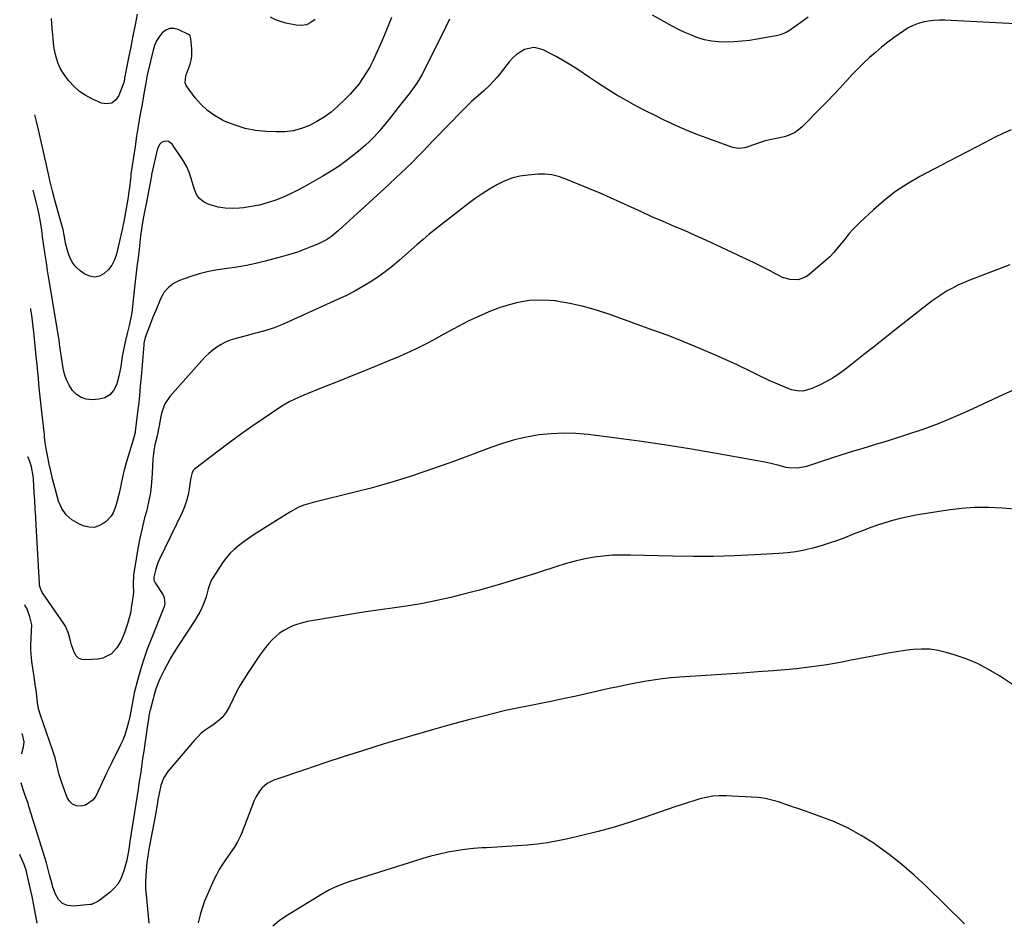
# Model space of a CAD drawing. Units: inches. Extents: x 1937270 to 1942679, y 442908 to 448242.
# Drawn here: x 1937294 to 1937804, y 444050 to 444517 of the extents above; entities that cross this region are included whole.
import ezdxf

# ---------------------------------------------------------------- set-up
doc = ezdxf.new("R2010")
doc.units = ezdxf.units.IN
doc.header["$MEASUREMENT"] = 0
doc.layers.add('7', color=7, linetype='Continuous')
doc.layers.add('8', color=7, linetype='Continuous')

msp = doc.modelspace()

# ---------------------------------------------------------------- linework, layer by layer
at = {"layer": '7', "color": 18}
for points in [[(1937810.22, 444515.22, 1822), (1937803.23, 444515.56, 1822), (1937773.51, 444517.11, 1822), (1937770.7, 444517.14, 1822), (1937767.89, 444517.02, 1822), (1937765.11, 444516.67, 1822), (1937762.34, 444516.16, 1822), (1937759.65, 444515.38, 1822), (1937757.05, 444514.4, 1822), (1937754.59, 444513.11, 1822), (1937752.22, 444511.62, 1822), (1937747.34, 444508.13, 1822), (1937744, 444505.65, 1822), (1937740.72, 444503.1, 1822), (1937737.54, 444500.44, 1822), (1937734.41, 444497.7, 1822), (1937731.37, 444494.86, 1822), (1937728.39, 444491.97, 1822), (1937725.5, 444488.98, 1822), (1937722.67, 444485.94, 1822), (1937722.13, 444485.33, 1822), (1937719.06, 444481.96, 1822), (1937715.95, 444478.62, 1822), (1937712.8, 444475.31, 1822), (1937709.62, 444472.04, 1822), (1937699.51, 444461.76, 1822), (1937697.59, 444460.11, 1822), (1937695.54, 444458.69, 1822), (1937693.28, 444457.63, 1822), (1937690.89, 444456.8, 1822), (1937688.03, 444456.07, 1822), (1937683.7, 444455.21, 1822), (1937680.48, 444454.51, 1822), (1937679.42, 444454.18, 1822), (1937670.95, 444451.23, 1822), (1937669.92, 444450.93, 1822), (1937666.75, 444450.61, 1822), (1937663.6, 444451.13, 1822), (1937662.57, 444451.45, 1822), (1937651.73, 444455.42, 1822), (1937646.05, 444457.58, 1822), (1937640.41, 444459.85, 1822), (1937634.84, 444462.27, 1822), (1937629.31, 444464.79, 1822), (1937628.5, 444465.18, 1822), (1937623.44, 444467.64, 1822), (1937618.41, 444470.17, 1822), (1937613.44, 444472.8, 1822), (1937608.5, 444475.51, 1822), (1937603.63, 444478.33, 1822), (1937598.81, 444481.22, 1822), (1937594.07, 444484.25, 1822), (1937589.37, 444487.35, 1822), (1937583.3, 444491.48, 1822), (1937579.66, 444493.84, 1822), (1937575.97, 444496.1, 1822), (1937572.19, 444498.21, 1822), (1937568.35, 444500.22, 1822), (1937565.31, 444501.73, 1822), (1937562.94, 444502.52, 1822), (1937560.56, 444502.88, 1822), (1937555.77, 444501.87, 1822), (1937553.48, 444500.62, 1822), (1937551.35, 444499.16, 1822), (1937549.45, 444497.42, 1822), (1937547.7, 444495.49, 1822), (1937542.5, 444488.81, 1822), (1937541.3, 444487.34, 1822), (1937540.06, 444485.9, 1822), (1937537.44, 444483.16, 1822), (1937534.68, 444480.55, 1822), (1937531.81, 444478.06, 1822), (1937528.41, 444475.07, 1822), (1937526.9, 444473.64, 1822), (1937525.42, 444472.17, 1822), (1937514.09, 444460.59, 1822), (1937511.3, 444457.73, 1822), (1937508.53, 444454.86, 1822), (1937505.76, 444451.99, 1822), (1937503, 444449.11, 1822), (1937500.23, 444446.24, 1822), (1937497.42, 444443.41, 1822), (1937494.57, 444440.62, 1822), (1937491.69, 444437.87, 1822), (1937489.39, 444435.7, 1822), (1937485.33, 444431.9, 1822), (1937481.25, 444428.11, 1822), (1937477.16, 444424.33, 1822), (1937473.06, 444420.57, 1822), (1937459.35, 444408.06, 1822), (1937458.17, 444407.03, 1822), (1937455.7, 444405.09, 1822), (1937453.09, 444403.33, 1822), (1937448.9, 444401.2, 1822), (1937444.98, 444399.57, 1822), (1937441.55, 444398.22, 1822), (1937438.08, 444396.96, 1822), (1937434.56, 444395.83, 1822), (1937431.02, 444394.79, 1822), (1937421.32, 444392.14, 1822), (1937416.47, 444390.95, 1822), (1937411.59, 444389.91, 1822), (1937406.67, 444389.12, 1822), (1937401.72, 444388.48, 1822), (1937396.78, 444387.79, 1822), (1937391.9, 444386.87, 1822), (1937387.09, 444385.6, 1822), (1937382.34, 444384.09, 1822), (1937376.99, 444382.19, 1822), (1937373.9, 444380.62, 1822), (1937371.19, 444378.65, 1822), (1937369.05, 444376.07, 1822), (1937367.16, 444372.78, 1822), (1937365.81, 444369.58, 1822), (1937364.49, 444366.38, 1822), (1937363.19, 444363.16, 1822), (1937361.92, 444359.93, 1822), (1937359.99, 444354.95, 1822), (1937359.2, 444352.7, 1822), (1937358.61, 444350.39, 1822), (1937358.49, 444349.61, 1822), (1937358.4, 444348.82, 1822), (1937357.06, 444332.35, 1822), (1937356.63, 444327.42, 1822), (1937356.16, 444322.5, 1822), (1937355.63, 444317.57, 1822), (1937355.07, 444312.66, 1822), (1937354.01, 444303.94, 1822), (1937353.93, 444303.39, 1822), (1937352.95, 444299.58, 1822), (1937349.35, 444287.69, 1822), (1937348.27, 444283.82, 1822), (1937347.8, 444281.87, 1822), (1937346.95, 444277.94, 1822), (1937346.53, 444275.98, 1822), (1937345.68, 444272.05, 1822), (1937344.51, 444267.28, 1822), (1937343.95, 444265.39, 1822), (1937342.54, 444261.73, 1822), (1937341.57, 444260.09, 1822), (1937338.89, 444257.33, 1822), (1937337.44, 444256.23, 1822), (1937335.08, 444254.97, 1822), (1937332.64, 444254.24, 1822), (1937330.1, 444254.31, 1822), (1937327.49, 444254.91, 1822), (1937324.73, 444256.03, 1822), (1937321.17, 444258.12, 1822), (1937318.14, 444260.7, 1822), (1937315.94, 444264.01, 1822), (1937314.28, 444267.8, 1822), (1937313.57, 444270.37, 1822), (1937312.69, 444273.63, 1822), (1937311.85, 444276.89, 1822), (1937311.04, 444280.16, 1822), (1937310.27, 444283.44, 1822), (1937309.46, 444286.95, 1822), (1937308.48, 444291.55, 1822), (1937307.81, 444295.17, 1822), (1937307.38, 444298.2, 1822), (1937307.04, 444301.24, 1822), (1937306.93, 444302.25, 1822), (1937305.74, 444312.54, 1822), (1937305.21, 444317.22, 1822), (1937304.71, 444321.9, 1822), (1937304.24, 444326.59, 1822), (1937303.8, 444331.27, 1822), (1937303.31, 444336.65, 1822), (1937303.12, 444338.65, 1822), (1937302.74, 444342.65, 1822), (1937302.53, 444344.65, 1822), (1937301.42, 444355.45, 1822), (1937301.1, 444358.36, 1822), (1937300.76, 444361.26, 1822), (1937300.38, 444364.15, 1822), (1937299.98, 444367.04, 1822), (1937299.89, 444367.62, 1822)], [(1937516.88, 444517.56, 1824), (1937514.89, 444513.65, 1824), (1937503.38, 444490.31, 1824), (1937502.58, 444488.78, 1824), (1937500.82, 444485.82, 1824), (1937499.87, 444484.39, 1824), (1937497.85, 444481.59, 1824), (1937495.76, 444478.84, 1824), (1937490.32, 444471.83, 1824), (1937487.97, 444468.84, 1824), (1937485.6, 444465.88, 1824), (1937483.19, 444462.94, 1824), (1937480.76, 444460.02, 1824), (1937477.93, 444456.81, 1824), (1937475.65, 444454.43, 1824), (1937473.23, 444452.19, 1824), (1937470.72, 444450.03, 1824), (1937467.95, 444447.77, 1824), (1937463.93, 444444.66, 1824), (1937459.81, 444441.68, 1824), (1937455.55, 444438.91, 1824), (1937451.2, 444436.27, 1824), (1937441.58, 444430.76, 1824), (1937437.88, 444428.77, 1824), (1937434.12, 444426.91, 1824), (1937430.26, 444425.25, 1824), (1937426.35, 444423.72, 1824), (1937422.35, 444422.43, 1824), (1937418.31, 444421.33, 1824), (1937414.21, 444420.52, 1824), (1937410.06, 444419.91, 1824), (1937407.97, 444419.67, 1824), (1937404.26, 444419.49, 1824), (1937400.58, 444419.64, 1824), (1937396.95, 444420.26, 1824), (1937393.35, 444421.21, 1824), (1937391.85, 444421.7, 1824), (1937389.38, 444422.98, 1824), (1937387.29, 444424.62, 1824), (1937385.78, 444426.8, 1824), (1937384.65, 444429.34, 1824), (1937383.52, 444433.41, 1824), (1937383.03, 444435.06, 1824), (1937381.94, 444438.33, 1824), (1937380.59, 444441.48, 1824), (1937378.85, 444444.43, 1824), (1937373.13, 444452.84, 1824), (1937371.22, 444454.29, 1824), (1937370.07, 444454.43, 1824), (1937368.82, 444454.29, 1824), (1937367.64, 444453.66, 1824), (1937366.67, 444452.87, 1824), (1937365.48, 444450.58, 1824), (1937362.6, 444437.75, 1824), (1937362.56, 444437.6, 1824), (1937362.5, 444437.29, 1824), (1937362.42, 444436.82, 1824), (1937362.36, 444436.51, 1824), (1937359.43, 444421.03, 1824), (1937359.16, 444419.58, 1824), (1937358.34, 444415.2, 1824), (1937357.63, 444411.14, 1824), (1937357.1, 444407.68, 1824), (1937356.94, 444406.53, 1824), (1937356.8, 444405.38, 1824), (1937355.98, 444398.48, 1824), (1937355.44, 444393.87, 1824), (1937354.9, 444389.27, 1824), (1937354.37, 444384.66, 1824), (1937353.84, 444380.05, 1824), (1937352.21, 444365.66, 1824), (1937351.81, 444362.92, 1824), (1937350.89, 444358.86, 1824), (1937350.22, 444356.16, 1824), (1937349.89, 444354.81, 1824), (1937348.8, 444350.38, 1824), (1937348.23, 444347.85, 1824), (1937347.71, 444345.32, 1824), (1937347.27, 444342.77, 1824), (1937346.88, 444340.21, 1824), (1937346.49, 444337.65, 1824), (1937346.03, 444335.1, 1824), (1937345.46, 444332.58, 1824), (1937344.83, 444330.07, 1824), (1937344.28, 444328.08, 1824), (1937342.82, 444325.19, 1824), (1937340.89, 444322.89, 1824), (1937338.25, 444321.47, 1824), (1937335.12, 444320.63, 1824), (1937331.63, 444320.41, 1824), (1937328.65, 444320.69, 1824), (1937325.91, 444321.5, 1824), (1937323.55, 444323.1, 1824), (1937321.44, 444325.23, 1824), (1937319.78, 444327.93, 1824), (1937318.38, 444330.75, 1824), (1937317.38, 444333.73, 1824), (1937316.65, 444336.82, 1824), (1937315.76, 444342.34, 1824), (1937315.23, 444345.81, 1824), (1937314.78, 444349.3, 1824), (1937314.57, 444351.04, 1824), (1937314.07, 444354.52, 1824), (1937313.79, 444356.26, 1824), (1937309.93, 444379.19, 1824), (1937309.26, 444383.25, 1824), (1937308.61, 444387.32, 1824), (1937307.97, 444391.39, 1824), (1937307.36, 444395.47, 1824), (1937306.49, 444401.3, 1824), (1937306.01, 444404.79, 1824), (1937305.56, 444408.28, 1824), (1937305.22, 444410.6, 1824), (1937304.61, 444414.55, 1824), (1937304.43, 444415.62, 1824), (1937303.78, 444418.79, 1824), (1937302.72, 444422.98, 1824), (1937301.14, 444428.97, 1824)], [(1937486.85, 444518.47, 1826), (1937484.39, 444512.38, 1826), (1937481.82, 444506.32, 1826), (1937478.58, 444498.98, 1826), (1937477.09, 444495.84, 1826), (1937475.49, 444492.76, 1826), (1937473.72, 444489.77, 1826), (1937471.84, 444486.84, 1826), (1937469.79, 444484.03, 1826), (1937467.62, 444481.32, 1826), (1937465.3, 444478.74, 1826), (1937462.86, 444476.26, 1826), (1937458.88, 444472.44, 1826), (1937455.51, 444469.53, 1826), (1937451.97, 444466.86, 1826), (1937448.18, 444464.55, 1826), (1937444.23, 444462.49, 1826), (1937440.09, 444460.94, 1826), (1937435.87, 444459.8, 1826), (1937431.53, 444459.28, 1826), (1937427.11, 444459.17, 1826), (1937421.73, 444459.44, 1826), (1937416.29, 444460.02, 1826), (1937410.95, 444461.02, 1826), (1937405.76, 444462.64, 1826), (1937400.67, 444464.67, 1826), (1937399.15, 444465.38, 1826), (1937395.14, 444467.65, 1826), (1937391.41, 444470.27, 1826), (1937388.13, 444473.42, 1826), (1937385.13, 444476.93, 1826), (1937380.47, 444483.3, 1826), (1937379.87, 444484.57, 1826), (1937380.2, 444488.14, 1826), (1937380.43, 444488.85, 1826), (1937382.43, 444494.4, 1826), (1937382.98, 444496.33, 1826), (1937383.36, 444498.28, 1826), (1937383.4, 444502.27, 1826), (1937383.05, 444505.72, 1826), (1937382.81, 444507.5, 1826), (1937382.46, 444509.04, 1826), (1937382.25, 444509.34, 1826), (1937382.11, 444509.46, 1826), (1937381.94, 444509.56, 1826), (1937376.31, 444512.22, 1826), (1937374.04, 444512.77, 1826), (1937371.88, 444512.77, 1826), (1937369.89, 444511.94, 1826), (1937368, 444510.57, 1826), (1937366.41, 444508.53, 1826), (1937365.05, 444506.36, 1826), (1937364.04, 444504.02, 1826), (1937363.26, 444501.55, 1826), (1937360.61, 444490.17, 1826), (1937360.1, 444487.87, 1826), (1937359.43, 444484.39, 1826), (1937358.81, 444480.9, 1826), (1937357.37, 444472.72, 1826), (1937356.46, 444467.47, 1826), (1937355.58, 444462.21, 1826), (1937354.74, 444456.94, 1826), (1937353.93, 444451.67, 1826), (1937351.95, 444438.52, 1826), (1937351.81, 444437.48, 1826), (1937351.67, 444435.9, 1826), (1937351.57, 444434.85, 1826), (1937351.07, 444430.39, 1826), (1937350.6, 444427.07, 1826), (1937350.32, 444425.42, 1826), (1937347.88, 444411.78, 1826), (1937347.81, 444411.37, 1826), (1937347.47, 444409.35, 1826), (1937347.38, 444408.95, 1826), (1937347.29, 444408.55, 1826), (1937344.3, 444395.79, 1826), (1937343.3, 444392.9, 1826), (1937341.96, 444390.23, 1826), (1937340.11, 444387.89, 1826), (1937337.92, 444385.76, 1826), (1937335.43, 444384.53, 1826), (1937332.93, 444383.97, 1826), (1937330.41, 444384.42, 1826), (1937327.87, 444385.54, 1826), (1937325.54, 444387.22, 1826), (1937323.47, 444389.05, 1826), (1937321.7, 444391.1, 1826), (1937320.38, 444393.46, 1826), (1937319.36, 444396.03, 1826), (1937318.34, 444399.59, 1826), (1937317.86, 444401.52, 1826), (1937317.29, 444404.88, 1826), (1937317.05, 444406.57, 1826), (1937316.62, 444408.68, 1826), (1937316.34, 444409.73, 1826), (1937312.34, 444423.79, 1826), (1937311.06, 444428.52, 1826), (1937309.92, 444433.29, 1826), (1937309.38, 444435.68, 1826), (1937308.31, 444440.46, 1826), (1937307.77, 444442.85, 1826), (1937303.89, 444460.35, 1826), (1937302.88, 444464.56, 1826), (1937301.94, 444468.12, 1826)], [(1937355.05, 444520.31, 1828), (1937353.92, 444514.64, 1828), (1937352.8, 444508.97, 1828), (1937351.69, 444503.31, 1828), (1937350.57, 444497.64, 1828), (1937348.5, 444487.07, 1828), (1937348.42, 444486.69, 1828), (1937348.2, 444485.52, 1828), (1937347.91, 444484.37, 1828), (1937347.78, 444484, 1828), (1937345.55, 444478, 1828), (1937343.86, 444475.67, 1828), (1937341.84, 444474.12, 1828), (1937339.31, 444473.75, 1828), (1937336.46, 444474.16, 1828), (1937331.93, 444476.15, 1828), (1937328.44, 444478.01, 1828), (1937325.19, 444480.17, 1828), (1937322.29, 444482.78, 1828), (1937319.63, 444485.71, 1828), (1937318.05, 444487.73, 1828), (1937316.51, 444489.95, 1828), (1937315.17, 444492.27, 1828), (1937314.11, 444494.74, 1828), (1937313.22, 444497.42, 1828), (1937312.59, 444500.01, 1828), (1937312.07, 444502.61, 1828), (1937311.69, 444505.24, 1828), (1937311.42, 444507.88, 1828), (1937311.04, 444512.91, 1828), (1937310.69, 444518.02, 1828)], [(1937447.29, 444517.44, 1828), (1937445.07, 444515.86, 1828), (1937442.7, 444514.76, 1828), (1937440.11, 444514.4, 1828), (1937437.38, 444514.53, 1828), (1937432.05, 444515.61, 1828), (1937429.28, 444516.37, 1828), (1937426.62, 444517.37, 1828), (1937424.13, 444518.73, 1828)], [(1937702.72, 444518.69, 1824), (1937698.96, 444515.94, 1824), (1937693.08, 444511.84, 1824), (1937691.24, 444510.73, 1824), (1937688.23, 444509.54, 1824), (1937686.14, 444509, 1824), (1937685.08, 444508.79, 1824), (1937676.2, 444507.24, 1824), (1937672.28, 444506.65, 1824), (1937668.34, 444506.18, 1824), (1937664.39, 444505.89, 1824), (1937659.81, 444505.71, 1824), (1937656.18, 444505.84, 1824), (1937652.59, 444506.23, 1824), (1937649.06, 444507, 1824), (1937645.58, 444508.04, 1824), (1937642.16, 444509.35, 1824), (1937638.8, 444510.77, 1824), (1937635.5, 444512.36, 1824), (1937632.26, 444514.05, 1824), (1937622, 444519.74, 1824)], [(1937807.12, 444390.29, 1818), (1937786.01, 444382.21, 1818), (1937783.13, 444381.02, 1818), (1937780.29, 444379.74, 1818), (1937777.52, 444378.31, 1818), (1937774.8, 444376.8, 1818), (1937772.15, 444375.15, 1818), (1937769.54, 444373.44, 1818), (1937767, 444371.63, 1818), (1937764.51, 444369.75, 1818), (1937746.88, 444355.88, 1818), (1937741.7, 444351.8, 1818), (1937736.52, 444347.72, 1818), (1937731.34, 444343.64, 1818), (1937726.16, 444339.55, 1818), (1937722.03, 444336.28, 1818), (1937718.85, 444333.94, 1818), (1937715.57, 444331.76, 1818), (1937712.15, 444329.82, 1818), (1937708.63, 444328.04, 1818), (1937704.19, 444325.98, 1818), (1937699.91, 444324.87, 1818), (1937696.93, 444324.96, 1818), (1937694.02, 444325.6, 1818), (1937692.61, 444326.11, 1818), (1937685.79, 444328.97, 1818), (1937683.25, 444330.07, 1818), (1937680.74, 444331.21, 1818), (1937678.25, 444332.41, 1818), (1937675.79, 444333.65, 1818), (1937673.32, 444334.9, 1818), (1937670.85, 444336.12, 1818), (1937668.35, 444337.3, 1818), (1937665.84, 444338.45, 1818), (1937654.67, 444343.44, 1818), (1937646.53, 444346.97, 1818), (1937638.34, 444350.39, 1818), (1937630.07, 444353.62, 1818), (1937621.76, 444356.72, 1818), (1937599.88, 444364.62, 1818), (1937593.09, 444366.84, 1818), (1937586.22, 444368.78, 1818), (1937579.25, 444370.3, 1818), (1937572.21, 444371.54, 1818), (1937571.9, 444371.58, 1818), (1937565.01, 444372.06, 1818), (1937558.2, 444371.87, 1818), (1937551.48, 444370.68, 1818), (1937544.84, 444368.81, 1818), (1937542.62, 444368.01, 1818), (1937537.19, 444365.9, 1818), (1937531.84, 444363.63, 1818), (1937526.59, 444361.12, 1818), (1937521.42, 444358.44, 1818), (1937513.99, 444354.38, 1818), (1937511.18, 444352.85, 1818), (1937508.36, 444351.32, 1818), (1937505.53, 444349.81, 1818), (1937502.67, 444348.36, 1818), (1937499.59, 444346.83, 1818), (1937496.6, 444345.39, 1818), (1937493.59, 444343.99, 1818), (1937490.55, 444342.65, 1818), (1937487.49, 444341.36, 1818), (1937478.32, 444337.6, 1818), (1937471.66, 444334.89, 1818), (1937464.99, 444332.19, 1818), (1937458.31, 444329.51, 1818), (1937451.62, 444326.84, 1818), (1937441.37, 444322.77, 1818), (1937439.81, 444322.13, 1818), (1937436.75, 444320.77, 1818), (1937433.75, 444319.28, 1818), (1937430.85, 444317.61, 1818), (1937429.44, 444316.71, 1818), (1937420.3, 444310.57, 1818), (1937414.38, 444306.51, 1818), (1937408.51, 444302.38, 1818), (1937402.72, 444298.14, 1818), (1937396.98, 444293.83, 1818), (1937384.75, 444284.45, 1818), (1937384.23, 444283.95, 1818), (1937383.47, 444282.75, 1818), (1937382.83, 444279.85, 1818), (1937382.71, 444279.1, 1818), (1937381.99, 444274.19, 1818), (1937381.38, 444271.04, 1818), (1937380.58, 444267.94, 1818), (1937379.51, 444264.93, 1818), (1937378.25, 444261.97, 1818), (1937366.43, 444237.44, 1818), (1937365.74, 444235.87, 1818), (1937364.62, 444232.64, 1818), (1937363.59, 444228.39, 1818), (1937363.63, 444226.88, 1818), (1937364.08, 444225.81, 1818), (1937364.28, 444225.48, 1818), (1937368.27, 444219.55, 1818), (1937369.06, 444217.98, 1818), (1937369.36, 444214.5, 1818), (1937368.89, 444212.8, 1818), (1937362.02, 444195.83, 1818), (1937360.23, 444191.14, 1818), (1937358.55, 444186.41, 1818), (1937357.06, 444181.62, 1818), (1937355.7, 444176.78, 1818), (1937353.53, 444168.51, 1818), (1937352.87, 444165.57, 1818), (1937352.35, 444162.6, 1818), (1937351.55, 444158.14, 1818), (1937351.31, 444156.96, 1818), (1937350.5, 444153.22, 1818), (1937349.73, 444150.21, 1818), (1937348.82, 444147.24, 1818), (1937347.7, 444144.35, 1818), (1937346.43, 444141.51, 1818), (1937341.96, 444132.4, 1818), (1937340.52, 444129.68, 1818), (1937339.11, 444126.94, 1818), (1937333.54, 444115.03, 1818), (1937332.13, 444112.98, 1818), (1937328.32, 444110.31, 1818), (1937325.91, 444109.7, 1818), (1937323.57, 444109.99, 1818), (1937321.54, 444110.77, 1818), (1937319.98, 444112.28, 1818), (1937318.72, 444114.28, 1818), (1937315.99, 444121.79, 1818), (1937314.6, 444126.06, 1818), (1937313.52, 444130.41, 1818), (1937312.44, 444134.76, 1818), (1937311.8, 444136.91, 1818), (1937311.11, 444139.04, 1818), (1937304.88, 444156.99, 1818), (1937303.96, 444160.16, 1818), (1937303.4, 444163.41, 1818), (1937303.04, 444166.72, 1818), (1937302.61, 444170.01, 1818), (1937302.22, 444172.66, 1818), (1937301.57, 444176.95, 1818), (1937300.94, 444181.24, 1818), (1937300.44, 444184.69, 1818), (1937300.19, 444186.69, 1818), (1937299.92, 444190.71, 1818), (1937299.89, 444193.25, 1818), (1937300, 444196.76, 1818), (1937300.26, 444200.26, 1818), (1937300.4, 444203.74, 1818), (1937299.44, 444207.94, 1818), (1937297.76, 444212.31, 1818), (1937297.23, 444213.33, 1818), (1937296.77, 444214.06, 1818)], [(1937808.62, 444325.27, 1816), (1937803.6, 444323.02, 1816), (1937785.46, 444314.56, 1816), (1937777.77, 444311.16, 1816), (1937770, 444307.96, 1816), (1937762.11, 444305.06, 1816), (1937754.15, 444302.36, 1816), (1937745.67, 444299.67, 1816), (1937741.88, 444298.48, 1816), (1937738.09, 444297.31, 1816), (1937734.29, 444296.16, 1816), (1937730.48, 444295.02, 1816), (1937726.68, 444293.88, 1816), (1937722.89, 444292.71, 1816), (1937719.1, 444291.51, 1816), (1937715.33, 444290.29, 1816), (1937701.82, 444285.83, 1816), (1937697.38, 444284.97, 1816), (1937692.84, 444285.12, 1816), (1937691.34, 444285.37, 1816), (1937687.02, 444286.43, 1816), (1937684.11, 444287.15, 1816), (1937681.19, 444287.82, 1816), (1937678.26, 444288.42, 1816), (1937675.32, 444288.98, 1816), (1937654.14, 444292.76, 1816), (1937641.15, 444294.97, 1816), (1937628.14, 444297.05, 1816), (1937615.1, 444298.94, 1816), (1937602.05, 444300.7, 1816), (1937588.75, 444302.39, 1816), (1937582.33, 444302.94, 1816), (1937575.91, 444303.13, 1816), (1937569.5, 444302.81, 1816), (1937563.1, 444302.13, 1816), (1937556.74, 444300.98, 1816), (1937550.46, 444299.57, 1816), (1937544.29, 444297.75, 1816), (1937538.18, 444295.66, 1816), (1937524.96, 444290.67, 1816), (1937518, 444288.09, 1816), (1937511.02, 444285.57, 1816), (1937504.01, 444283.15, 1816), (1937496.97, 444280.78, 1816), (1937489.89, 444278.55, 1816), (1937482.78, 444276.43, 1816), (1937475.62, 444274.48, 1816), (1937468.44, 444272.64, 1816), (1937446.17, 444267.22, 1816), (1937441.44, 444265.76, 1816), (1937438.39, 444264.48, 1816), (1937434.05, 444262.11, 1816), (1937417.03, 444251.38, 1816), (1937414.58, 444249.79, 1816), (1937412.16, 444248.16, 1816), (1937409.78, 444246.46, 1816), (1937407.43, 444244.73, 1816), (1937405.21, 444242.85, 1816), (1937403.13, 444240.85, 1816), (1937401.27, 444238.64, 1816), (1937399.56, 444236.31, 1816), (1937393.87, 444227.67, 1816), (1937393.16, 444226.44, 1816), (1937391.81, 444222.45, 1816), (1937390.76, 444218.3, 1816), (1937389.48, 444214.9, 1816), (1937388.49, 444212.57, 1816), (1937387.4, 444210.3, 1816), (1937386.18, 444208.09, 1816), (1937384.86, 444205.93, 1816), (1937376.24, 444192.8, 1816), (1937374.26, 444189.66, 1816), (1937372.36, 444186.48, 1816), (1937370.58, 444183.23, 1816), (1937368.88, 444179.93, 1816), (1937366.81, 444175.74, 1816), (1937366.23, 444174.5, 1816), (1937364.76, 444170.66, 1816), (1937363.58, 444166.71, 1816), (1937363.23, 444165.38, 1816), (1937361.69, 444159.49, 1816), (1937361.59, 444159.09, 1816), (1937361.15, 444157.08, 1816), (1937361.08, 444156.67, 1816), (1937361.02, 444156.27, 1816), (1937360.03, 444149.55, 1816), (1937359.48, 444145.78, 1816), (1937358.93, 444142.01, 1816), (1937358.39, 444138.24, 1816), (1937357.85, 444134.47, 1816), (1937357.26, 444130.33, 1816), (1937356.83, 444127.36, 1816), (1937356.4, 444124.4, 1816), (1937355.95, 444121.45, 1816), (1937355.49, 444118.49, 1816), (1937351.24, 444091.37, 1816), (1937350.62, 444087.55, 1816), (1937350.31, 444085.64, 1816), (1937349.62, 444081.84, 1816), (1937348.68, 444078.1, 1816), (1937348.11, 444076.25, 1816), (1937346.33, 444071.78, 1816), (1937344.92, 444069.35, 1816), (1937343.11, 444067.21, 1816), (1937341.02, 444065.26, 1816), (1937335.89, 444061.25, 1816), (1937334.68, 444060.38, 1816), (1937331.36, 444058.86, 1816), (1937330.63, 444058.74, 1816), (1937322.07, 444057.89, 1816), (1937318.94, 444058.27, 1816), (1937316.25, 444059.32, 1816), (1937314.21, 444061.36, 1816), (1937312.61, 444064.07, 1816), (1937311.39, 444067.82, 1816), (1937310.9, 444069.4, 1816), (1937309.63, 444074.19, 1816), (1937308.43, 444078.94, 1816), (1937307.96, 444080.46, 1816), (1937299.13, 444109.09, 1816), (1937298.31, 444111.58, 1816), (1937296.94, 444115.27, 1816), (1937295.73, 444119, 1816), (1937294.89, 444121.91, 1816)], [(1937812.02, 444263.48, 1814), (1937803.2, 444264.18, 1814), (1937796.17, 444264.49, 1814), (1937789.14, 444264.48, 1814), (1937782.14, 444263.96, 1814), (1937775.15, 444263.12, 1814), (1937758.56, 444260.54, 1814), (1937754.48, 444259.8, 1814), (1937750.44, 444258.93, 1814), (1937746.45, 444257.86, 1814), (1937742.48, 444256.67, 1814), (1937738.56, 444255.34, 1814), (1937734.65, 444253.96, 1814), (1937730.77, 444252.51, 1814), (1937726.9, 444251.01, 1814), (1937722.04, 444249.08, 1814), (1937717.86, 444247.5, 1814), (1937713.65, 444246.02, 1814), (1937709.38, 444244.69, 1814), (1937705.09, 444243.46, 1814), (1937700.74, 444242.44, 1814), (1937696.37, 444241.6, 1814), (1937691.95, 444241.04, 1814), (1937687.51, 444240.65, 1814), (1937675.08, 444239.97, 1814), (1937664.4, 444239.52, 1814), (1937653.72, 444239.24, 1814), (1937643.03, 444239.21, 1814), (1937632.34, 444239.37, 1814), (1937610.66, 444239.93, 1814), (1937605.94, 444239.93, 1814), (1937601.23, 444239.77, 1814), (1937596.53, 444239.36, 1814), (1937591.85, 444238.78, 1814), (1937587.2, 444237.96, 1814), (1937582.58, 444236.98, 1814), (1937578.02, 444235.77, 1814), (1937573.5, 444234.4, 1814), (1937561.37, 444230.39, 1814), (1937551.77, 444227.33, 1814), (1937542.12, 444224.43, 1814), (1937532.41, 444221.74, 1814), (1937522.66, 444219.21, 1814), (1937517.58, 444217.95, 1814), (1937510.31, 444216.29, 1814), (1937503.01, 444214.8, 1814), (1937495.67, 444213.58, 1814), (1937488.29, 444212.52, 1814), (1937480.89, 444211.54, 1814), (1937473.51, 444210.49, 1814), (1937466.14, 444209.33, 1814), (1937458.79, 444208.1, 1814), (1937443.31, 444205.39, 1814), (1937440.73, 444204.82, 1814), (1937438.2, 444204.11, 1814), (1937435.74, 444203.18, 1814), (1937433.32, 444202.1, 1814), (1937431, 444200.78, 1814), (1937428.84, 444199.36, 1814), (1937426.84, 444197.72, 1814), (1937424.95, 444195.94, 1814), (1937423.19, 444194, 1814), (1937421.5, 444192.01, 1814), (1937419.92, 444189.93, 1814), (1937418.41, 444187.8, 1814), (1937412.56, 444179.11, 1814), (1937410.44, 444175.79, 1814), (1937408.41, 444172.42, 1814), (1937406.54, 444168.96, 1814), (1937404.77, 444165.44, 1814), (1937402.87, 444161.46, 1814), (1937401.15, 444158.47, 1814), (1937398.99, 444155.78, 1814), (1937396.46, 444153.42, 1814), (1937393.65, 444151.4, 1814), (1937392.27, 444150.53, 1814), (1937390.18, 444149.08, 1814), (1937388.19, 444147.52, 1814), (1937386.36, 444145.77, 1814), (1937384.64, 444143.91, 1814), (1937370.97, 444127.69, 1814), (1937368.71, 444124.26, 1814), (1937367.31, 444120.4, 1814), (1937366.4, 444116.3, 1814), (1937365.79, 444112.96, 1814), (1937365.37, 444110.43, 1814), (1937364.67, 444106.51, 1814), (1937364.31, 444104.56, 1814), (1937361.37, 444089.12, 1814), (1937360.89, 444086.42, 1814), (1937360.46, 444083.71, 1814), (1937360.1, 444080.99, 1814), (1937359.79, 444078.26, 1814), (1937359.43, 444073.78, 1814), (1937359.32, 444070.46, 1814), (1937359.41, 444067.14, 1814), (1937359.63, 444063.82, 1814), (1937361.02, 444049.15, 1814)], [(1937809.61, 444172.06, 1812), (1937801.78, 444177.3, 1812), (1937796.22, 444180.66, 1812), (1937790.5, 444183.67, 1812), (1937784.52, 444186.14, 1812), (1937778.38, 444188.25, 1812), (1937774.25, 444189.46, 1812), (1937770.02, 444190.43, 1812), (1937765.76, 444191.05, 1812), (1937761.46, 444191.16, 1812), (1937757.13, 444190.93, 1812), (1937752.78, 444190.38, 1812), (1937748.45, 444189.76, 1812), (1937744.12, 444189.04, 1812), (1937739.81, 444188.25, 1812), (1937724.14, 444185.18, 1812), (1937720.25, 444184.45, 1812), (1937716.34, 444183.74, 1812), (1937712.43, 444183.08, 1812), (1937708.52, 444182.45, 1812), (1937704.59, 444181.89, 1812), (1937700.66, 444181.38, 1812), (1937696.72, 444180.96, 1812), (1937692.77, 444180.6, 1812), (1937684.59, 444179.94, 1812), (1937676.55, 444179.32, 1812), (1937668.51, 444178.72, 1812), (1937660.46, 444178.17, 1812), (1937652.41, 444177.64, 1812), (1937636.28, 444176.62, 1812), (1937631.65, 444176.25, 1812), (1937627.03, 444175.77, 1812), (1937622.43, 444175.12, 1812), (1937617.85, 444174.37, 1812), (1937613.28, 444173.51, 1812), (1937608.71, 444172.61, 1812), (1937604.16, 444171.66, 1812), (1937599.62, 444170.67, 1812), (1937582.46, 444166.85, 1812), (1937576.38, 444165.53, 1812), (1937570.29, 444164.24, 1812), (1937564.2, 444163, 1812), (1937558.09, 444161.81, 1812), (1937551.99, 444160.57, 1812), (1937545.92, 444159.26, 1812), (1937539.86, 444157.83, 1812), (1937533.83, 444156.32, 1812), (1937526.62, 444154.45, 1812), (1937517.02, 444151.88, 1812), (1937507.43, 444149.23, 1812), (1937497.88, 444146.46, 1812), (1937488.35, 444143.62, 1812), (1937482.48, 444141.82, 1812), (1937472.37, 444138.68, 1812), (1937462.28, 444135.48, 1812), (1937452.23, 444132.18, 1812), (1937442.2, 444128.81, 1812), (1937425.81, 444123.21, 1812), (1937422.45, 444121.55, 1812), (1937419.62, 444119.09, 1812), (1937418.43, 444117.6, 1812), (1937416.46, 444114.36, 1812), (1937415.68, 444112.62, 1812), (1937409.23, 444095.98, 1812), (1937408.56, 444094.37, 1812), (1937407, 444091.27, 1812), (1937405.19, 444088.29, 1812), (1937403.24, 444085.4, 1812), (1937400.74, 444081.91, 1812), (1937399.06, 444079.42, 1812), (1937397.49, 444076.86, 1812), (1937396.09, 444074.21, 1812), (1937394.79, 444071.5, 1812), (1937389.97, 444060.47, 1812), (1937388.47, 444056.35, 1812), (1937387.7, 444053.51, 1812), (1937386.61, 444049.24, 1812)], [(1937295.2, 444136.85, 1816), (1937296.08, 444140.59, 1816), (1937296.29, 444141.6, 1816), (1937296.51, 444143.13, 1816), (1937295.58, 444146.95, 1816), (1937295.48, 444147.22, 1816), (1937295.41, 444147.39, 1816)], [(1937303.19, 444049.2, 1814), (1937302.36, 444053.79, 1814), (1937301.49, 444058.37, 1814), (1937300.55, 444062.94, 1814), (1937299.58, 444067.5, 1814), (1937298.24, 444073.53, 1814), (1937297.44, 444076.57, 1814), (1937296.39, 444079.53, 1814), (1937294.51, 444083.86, 1814), (1937294.13, 444084.64, 1814)]]:
    msp.add_polyline3d(points, dxfattribs=at)
at = {"layer": '8', "color": 18}
for points in [[(1937807.81, 444460.26, 1820), (1937803.48, 444458.33, 1820), (1937799.23, 444456.25, 1820), (1937794.06, 444453.6, 1820), (1937789.37, 444451.18, 1820), (1937784.69, 444448.75, 1820), (1937780.02, 444446.31, 1820), (1937775.35, 444443.85, 1820), (1937760.64, 444436.07, 1820), (1937754.2, 444432.32, 1820), (1937747.99, 444428.26, 1820), (1937742.13, 444423.72, 1820), (1937736.49, 444418.86, 1820), (1937729.41, 444412.26, 1820), (1937727.53, 444410.42, 1820), (1937725.7, 444408.52, 1820), (1937723.96, 444406.54, 1820), (1937720.96, 444402.83, 1820), (1937719.01, 444400.36, 1820), (1937716.04, 444396.69, 1820), (1937713.87, 444394.44, 1820), (1937712.71, 444393.38, 1820), (1937702.88, 444385, 1820), (1937701.18, 444383.86, 1820), (1937697.44, 444382.58, 1820), (1937693.32, 444382.69, 1820), (1937689.34, 444383.84, 1820), (1937687.44, 444384.74, 1820), (1937685.75, 444385.7, 1820), (1937683.04, 444387.19, 1820), (1937680.31, 444388.64, 1820), (1937677.54, 444390.03, 1820), (1937674.75, 444391.38, 1820), (1937655.23, 444400.54, 1820), (1937649.7, 444403.1, 1820), (1937644.14, 444405.61, 1820), (1937638.56, 444408.05, 1820), (1937632.96, 444410.44, 1820), (1937632.61, 444410.59, 1820), (1937627.18, 444412.91, 1820), (1937621.77, 444415.28, 1820), (1937616.4, 444417.72, 1820), (1937611.04, 444420.2, 1820), (1937605.68, 444422.68, 1820), (1937600.29, 444425.1, 1820), (1937594.87, 444427.43, 1820), (1937589.42, 444429.71, 1820), (1937576.7, 444434.91, 1820), (1937573.33, 444436.1, 1820), (1937569.87, 444436.95, 1820), (1937566.33, 444437.38, 1820), (1937562.78, 444437.32, 1820), (1937557.64, 444436.86, 1820), (1937553.37, 444436.21, 1820), (1937549.21, 444435.2, 1820), (1937545.21, 444433.67, 1820), (1937541.32, 444431.78, 1820), (1937537.52, 444429.52, 1820), (1937533.81, 444427.17, 1820), (1937530.22, 444424.67, 1820), (1937526.69, 444422.06, 1820), (1937512.72, 444411.29, 1820), (1937511.11, 444410.03, 1820), (1937507.92, 444407.45, 1820), (1937506.35, 444406.14, 1820), (1937503.23, 444403.47, 1820), (1937500.14, 444400.78, 1820), (1937490.96, 444392.72, 1820), (1937487.3, 444389.65, 1820), (1937483.55, 444386.7, 1820), (1937479.66, 444383.94, 1820), (1937475.68, 444381.3, 1820), (1937471.58, 444378.84, 1820), (1937467.42, 444376.5, 1820), (1937463.17, 444374.33, 1820), (1937458.85, 444372.28, 1820), (1937430.33, 444359.45, 1820), (1937426.05, 444357.71, 1820), (1937421.65, 444356.31, 1820), (1937417.18, 444355.09, 1820), (1937414.95, 444354.49, 1820), (1937412.71, 444353.9, 1820), (1937405.63, 444352.04, 1820), (1937403.16, 444351.24, 1820), (1937400.76, 444350.28, 1820), (1937398.48, 444349.07, 1820), (1937396.28, 444347.69, 1820), (1937394.2, 444346.11, 1820), (1937392.19, 444344.45, 1820), (1937390.31, 444342.65, 1820), (1937388.51, 444340.76, 1820), (1937371.94, 444322.1, 1820), (1937369.35, 444318.31, 1820), (1937367.77, 444313.99, 1820), (1937367.11, 444310.98, 1820), (1937366.5, 444307.78, 1820), (1937366.12, 444305.38, 1820), (1937365.36, 444301.76, 1820), (1937364.13, 444296.99, 1820), (1937363.59, 444293.93, 1820), (1937363.27, 444291.05, 1820), (1937363.18, 444289.61, 1820), (1937362.84, 444282.36, 1820), (1937362.45, 444277.32, 1820), (1937361.84, 444272.31, 1820), (1937360.91, 444267.34, 1820), (1937359.76, 444262.42, 1820), (1937358.89, 444259.16, 1820), (1937357.58, 444253.9, 1820), (1937356.38, 444248.61, 1820), (1937355.36, 444243.28, 1820), (1937354.45, 444237.93, 1820), (1937353.17, 444229.55, 1820), (1937352.87, 444224.81, 1820), (1937353.04, 444220.19, 1820), (1937353, 444219.63, 1820), (1937352.94, 444219.08, 1820), (1937352.15, 444213.6, 1820), (1937351.47, 444209.84, 1820), (1937350.5, 444206.13, 1820), (1937349.94, 444204.3, 1820), (1937348.78, 444200.64, 1820), (1937348.13, 444198.67, 1820), (1937346.56, 444195.05, 1820), (1937344.39, 444191.75, 1820), (1937341.62, 444188.77, 1820), (1937337.2, 444186.45, 1820), (1937334.65, 444185.96, 1820), (1937328.14, 444185.55, 1820), (1937326.25, 444185.83, 1820), (1937324.62, 444186.49, 1820), (1937323.36, 444187.73, 1820), (1937322.28, 444189.6, 1820), (1937321.02, 444193.46, 1820), (1937320.49, 444195.42, 1820), (1937319.46, 444199.33, 1820), (1937317.86, 444202.98, 1820), (1937316.8, 444204.69, 1820), (1937307.43, 444218.08, 1820), (1937305.77, 444220.42, 1820), (1937304.85, 444222.57, 1820), (1937304.42, 444224.32, 1820), (1937304.32, 444225.23, 1820), (1937302.65, 444255.43, 1820), (1937302.42, 444259.67, 1820), (1937302.17, 444263.91, 1820), (1937301.92, 444268.15, 1820), (1937301.66, 444272.39, 1820), (1937301.22, 444279.43, 1820), (1937301.1, 444280.87, 1820), (1937300.22, 444285.6, 1820), (1937299.36, 444288.37, 1820), (1937298.33, 444290.88, 1820)], [(1937783.71, 444048.75, 1810), (1937763.79, 444068.33, 1810), (1937757.62, 444074.08, 1810), (1937751.27, 444079.6, 1810), (1937744.63, 444084.77, 1810), (1937737.79, 444089.71, 1810), (1937736.88, 444090.34, 1810), (1937730.22, 444094.51, 1810), (1937723.38, 444098.32, 1810), (1937716.26, 444101.57, 1810), (1937708.95, 444104.46, 1810), (1937700.8, 444107.32, 1810), (1937697.42, 444108.49, 1810), (1937694.04, 444109.65, 1810), (1937690.66, 444110.79, 1810), (1937687.27, 444111.93, 1810), (1937683.84, 444112.9, 1810), (1937680.39, 444113.69, 1810), (1937676.88, 444114.2, 1810), (1937673.34, 444114.51, 1810), (1937659.98, 444115.16, 1810), (1937656.6, 444115.15, 1810), (1937653.24, 444114.91, 1810), (1937649.92, 444114.33, 1810), (1937646.63, 444113.52, 1810), (1937643.37, 444112.52, 1810), (1937640.12, 444111.49, 1810), (1937636.88, 444110.43, 1810), (1937633.65, 444109.34, 1810), (1937618.23, 444104.02, 1810), (1937609.94, 444101.31, 1810), (1937601.61, 444098.78, 1810), (1937593.2, 444096.5, 1810), (1937584.75, 444094.39, 1810), (1937578.08, 444092.84, 1810), (1937572.9, 444091.76, 1810), (1937567.7, 444090.83, 1810), (1937562.46, 444090.14, 1810), (1937557.2, 444089.61, 1810), (1937551.91, 444089.22, 1810), (1937546.63, 444088.86, 1810), (1937541.34, 444088.53, 1810), (1937536.05, 444088.24, 1810), (1937533.65, 444088.11, 1810), (1937529.2, 444087.78, 1810), (1937524.76, 444087.32, 1810), (1937520.35, 444086.65, 1810), (1937515.96, 444085.85, 1810), (1937511.6, 444084.88, 1810), (1937507.26, 444083.82, 1810), (1937502.96, 444082.63, 1810), (1937498.68, 444081.34, 1810), (1937465.23, 444070.69, 1810), (1937463.37, 444070.06, 1810), (1937459.71, 444068.69, 1810), (1937456.13, 444067.13, 1810), (1937454.39, 444066.26, 1810), (1937450.99, 444064.34, 1810), (1937431.91, 444052.65, 1810), (1937428.52, 444050.27, 1810), (1937425.37, 444047.65, 1810)]]:
    msp.add_polyline3d(points, dxfattribs=at)

doc.saveas('drawing.dxf')
